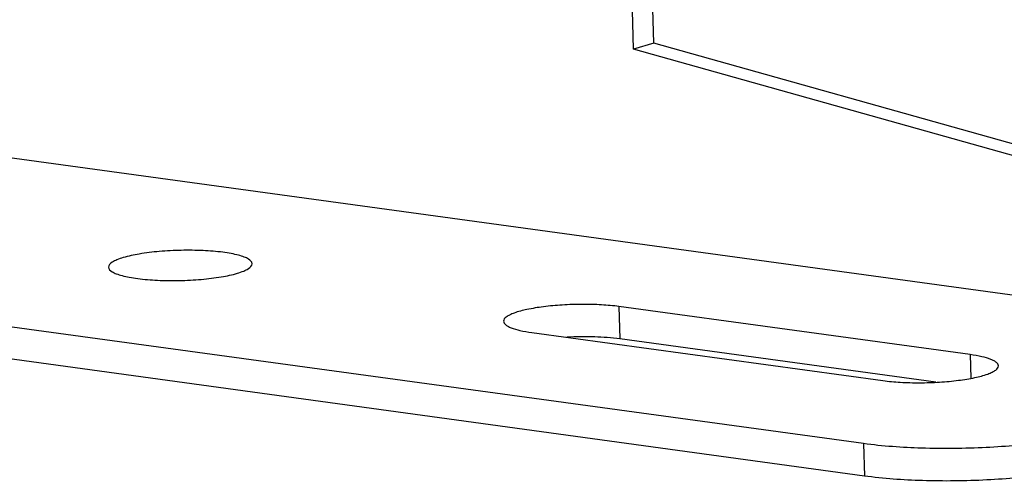
# Model space of a CAD drawing. Units: millimetres. Extents: x 3639 to 7838, y 601 to 1983.
# Drawn here: x 7163 to 7252, y 1132 to 1173 of the extents above; entities that cross this region are included whole.
import ezdxf

# ---------------------------------------------------------------- set-up
doc = ezdxf.new("R2010")
doc.units = ezdxf.units.MM
doc.header["$LTSCALE"] = 30.734
doc.layers.add('02___PRT_ALL_AXES', color=7, linetype='CONTINUOUS')

msp = doc.modelspace()

# ---------------------------------------------------------------- linework, layer by layer
at = {"layer": '02___PRT_ALL_AXES', "linetype": 'Continuous'}
for p, q in [((7220.215, 1171.259), (7219.502, 1200.278)), ((7218.394, 1170.716), (7217.681, 1199.735)), ((7220.215, 1171.259), (7218.394, 1170.716)), ((7284.439, 1153.23), (7220.215, 1171.259)), ((7282.617, 1152.687), (7218.394, 1170.716)), ((7103.673, 1168.887), (7286.329, 1143.88)), ((7239.196, 1135.021), (7080.366, 1156.767)), ((7239.269, 1132.089), (7080.438, 1153.835)), ((7248.841, 1143.072), (7217.075, 1147.421)), ((7217.075, 1147.421), (7217.147, 1144.489)), ((7209.181, 1145.07), (7240.947, 1140.721)), ((7245.732, 1140.575), (7217.147, 1144.489)), ((7248.841, 1143.072), (7248.894, 1140.933)), ((7239.196, 1135.021), (7239.269, 1132.089))]:
    msp.add_line(p, q, dxfattribs=at)
for points, knots in [([(7172.229, 1151.846), (7172.034, 1151.787), (7171.686, 1151.667), (7171.21, 1151.446), (7170.888, 1151.166), (7170.893, 1150.979)], [0, 0, 0, 0, 0.370792, 0.658976, 1, 1, 1, 1]), ([(7183.889, 1151.298), (7183.885, 1151.472), (7183.592, 1151.722), (7183.151, 1151.914), (7182.62, 1152.081), (7181.972, 1152.22), (7180.907, 1152.385), (7179.396, 1152.504), (7177.474, 1152.525), (7175.544, 1152.424), (7173.788, 1152.212), (7172.705, 1151.987), (7172.229, 1151.846)], [0, 0, 0, 0, 0.043245, 0.078923, 0.124847, 0.180458, 0.244758, 0.393734, 0.558637, 0.724462, 0.876076, 1, 1, 1, 1]), ([(7170.893, 1150.979), (7170.898, 1150.806), (7171.19, 1150.556), (7171.631, 1150.364), (7172.162, 1150.197), (7172.81, 1150.057), (7173.875, 1149.893), (7175.386, 1149.774), (7177.308, 1149.753), (7179.239, 1149.854), (7180.994, 1150.065), (7182.078, 1150.29), (7182.553, 1150.432)], [0, 0, 0, 0, 0.043245, 0.078923, 0.124847, 0.180458, 0.244758, 0.393734, 0.558637, 0.724462, 0.876076, 1, 1, 1, 1]), ([(7182.553, 1150.432), (7182.748, 1150.49), (7183.097, 1150.611), (7183.572, 1150.832), (7183.894, 1151.111), (7183.889, 1151.298)], [0, 0, 0, 0, 0.370792, 0.658976, 1, 1, 1, 1]), ([(7217.075, 1147.421), (7216.554, 1147.493), (7215.445, 1147.592), (7213.732, 1147.634), (7211.973, 1147.577), (7210.301, 1147.426), (7208.844, 1147.19), (7207.823, 1146.932), (7207.199, 1146.673), (7206.842, 1146.474), (7206.626, 1146.237), (7206.63, 1146.086)], [0, 0, 0, 0, 0.145871, 0.308081, 0.474734, 0.633568, 0.773, 0.8833, 0.925402, 0.958345, 1, 1, 1, 1]), ([(7206.63, 1146.086), (7206.633, 1145.969), (7206.775, 1145.785), (7207.033, 1145.623), (7207.467, 1145.425), (7208.191, 1145.228), (7208.824, 1145.119), (7209.181, 1145.07)], [0, 0, 0, 0, 0.123181, 0.213016, 0.325796, 0.620734, 1, 1, 1, 1]), ([(7217.147, 1144.489), (7216.395, 1144.592), (7214.797, 1144.705), (7213.196, 1144.688), (7212.356, 1144.645)], [0, 0, 0, 0, 0.47432, 1, 1, 1, 1]), ([(7251.392, 1142.056), (7251.389, 1142.173), (7251.247, 1142.358), (7250.989, 1142.52), (7250.555, 1142.717), (7249.831, 1142.915), (7249.199, 1143.023), (7248.841, 1143.072)], [0, 0, 0, 0, 0.123181, 0.213016, 0.325796, 0.620734, 1, 1, 1, 1]), ([(7240.947, 1140.721), (7241.469, 1140.65), (7242.577, 1140.551), (7244.29, 1140.508), (7246.049, 1140.566), (7247.721, 1140.717), (7249.178, 1140.952), (7250.199, 1141.211), (7250.823, 1141.47), (7251.18, 1141.669), (7251.396, 1141.906), (7251.392, 1142.056)], [0, 0, 0, 0, 0.145871, 0.308081, 0.474734, 0.633568, 0.773, 0.8833, 0.925402, 0.958345, 1, 1, 1, 1]), ([(7260.217, 1136.103), (7259.557, 1135.906), (7258.1, 1135.556), (7254.796, 1134.994), (7250.198, 1134.584), (7244.638, 1134.522), (7240.936, 1134.783), (7239.196, 1135.021)], [0, 0, 0, 0, 0.097667, 0.212172, 0.475039, 0.751002, 1, 1, 1, 1]), ([(7260.289, 1133.17), (7259.629, 1132.974), (7258.172, 1132.624), (7254.868, 1132.061), (7250.27, 1131.651), (7244.71, 1131.59), (7241.009, 1131.85), (7239.269, 1132.089)], [0, 0, 0, 0, 0.097667, 0.212172, 0.475039, 0.751002, 1, 1, 1, 1])]:
    msp.add_open_spline(points, degree=3, knots=knots, dxfattribs=at)

doc.saveas('drawing.dxf')
